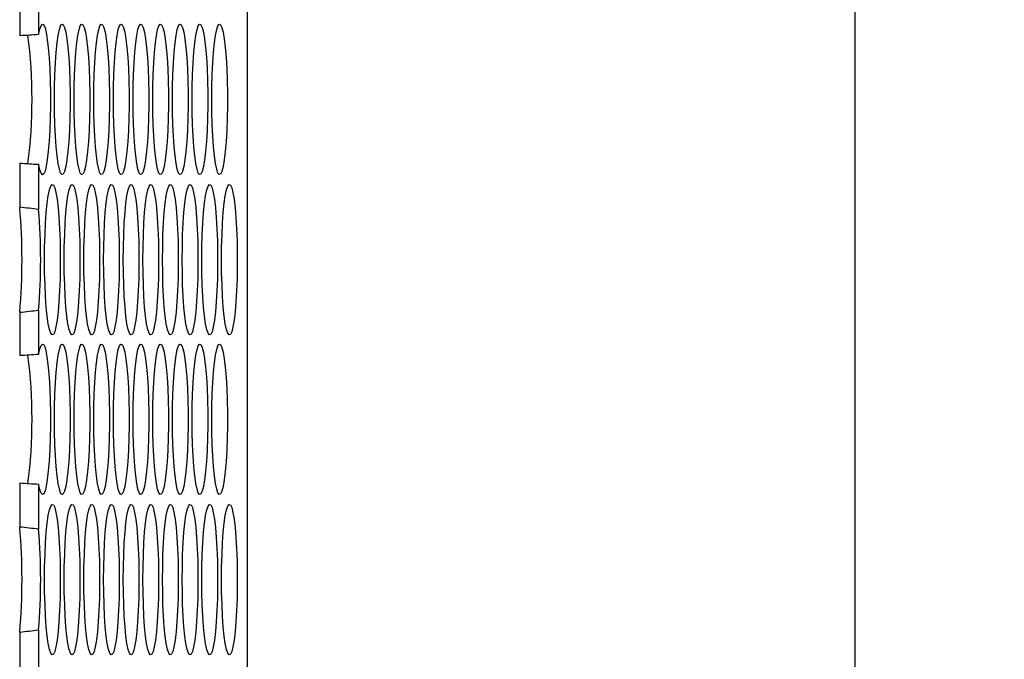
# Model space of a CAD drawing. Extents: x 5790 to 26218, y 12929 to 24474.
# Drawn here: x 9311 to 9477, y 16532 to 16639 of the extents above; entities that cross this region are included whole.
import ezdxf

# ---------------------------------------------------------------- set-up
doc = ezdxf.new("R2010")
doc.units = 0
doc.header["$LTSCALE"] = 150
doc.header["$MEASUREMENT"] = 0
doc.layers.get('0').update_dxf_attribs({"linetype": 'CONTINUOUS'})

msp = doc.modelspace()

# ---------------------------------------------------------------- hatches: boundary and pattern name
at = {"linetype": 'Continuous', "lineweight": 18}
h = msp.add_hatch(dxfattribs=at)
h.set_pattern_fill('ANSI38', scale=762, angle=90, style=0)
h.set_pattern_definition([(135, (6747.5, 14499.48), (-67.352, -67.352), []), (225, (6747.5, 14499.48), (-67.352, -202.0558), [238.125, -142.875])])
edge = h.paths.add_edge_path(flags=0)
edge.add_line((9700.11, 16684.68), (9594.6, 16684.68))
edge.add_line((9594.6, 16684.68), (9594.6, 16681.5))
edge.add_line((9594.6, 16681.5), (9696.92, 16681.5))
edge.add_line((9696.92, 16681.5), (9696.92, 16173.5))
edge.add_line((9696.92, 16173.5), (9313.82, 16173.5))
edge.add_line((9313.82, 16173.5), (9313.82, 16183.26))
edge.add_ellipse((9375.46, 16194.21), major_axis=(-121.5, 0), ratio=0.104528, start_angle=57.7502, end_angle=59.5135, ccw=False)
edge.add_line((9310.63, 16183.47), (9310.63, 16170.33))
edge.add_line((9310.63, 16170.33), (9700.11, 16170.33))
edge.add_line((9700.11, 16170.33), (9700.11, 16684.68))

# ---------------------------------------------------------------- linework, layer by layer
at = {"color": 7, "linetype": 'Continuous', "lineweight": 25}
for p, q in [((9349.01, 16681.5), (9349.01, 16173.51)), ((9349.01, 16681.5), (9349.01, 16173.5)), ((9451.59, 16669.57), (9451.59, 16173.51)), ((9310.63, 16644.07), (9310.63, 16636.75)), ((9313.82, 16644.43), (9313.82, 16636.95)), ((9310.63, 16615.27), (9310.63, 16607.82)), ((9313.82, 16615.06), (9313.82, 16607.46)), ((9310.63, 16590.09), (9310.63, 16582.77)), ((9313.82, 16590.45), (9313.82, 16582.97)), ((9310.63, 16561.29), (9310.63, 16553.84)), ((9313.82, 16561.09), (9313.82, 16553.48)), ((9310.63, 16536.12), (9310.63, 16528.8)), ((9313.82, 16536.48), (9313.82, 16529))]:
    msp.add_line(p, q, dxfattribs=at)
at = {"color": 7, "linetype": 'Continuous', "lineweight": 25, "flags": 128}
for points in [[(9313.82, 16636.95), (9314.02, 16637.87), (9314.24, 16638.46), (9314.46, 16638.7), (9314.68, 16638.58), (9314.9, 16638.1), (9315.1, 16637.29), (9315.29, 16636.15), (9315.46, 16634.73), (9315.6, 16633.06), (9315.71, 16631.19), (9315.78, 16629.18), (9315.82, 16627.07), (9315.82, 16624.94), (9315.78, 16622.83), (9315.71, 16620.82), (9315.6, 16618.95), (9315.46, 16617.28), (9315.29, 16615.86), (9315.1, 16614.73), (9314.9, 16613.91), (9314.68, 16613.43), (9314.46, 16613.31), (9314.24, 16613.55), (9314.02, 16614.14), (9313.82, 16615.06)], [(9316.48, 16626.01), (9316.5, 16628.15), (9316.56, 16630.24), (9316.65, 16632.2), (9316.78, 16633.98), (9316.94, 16635.54), (9317.12, 16636.82), (9317.32, 16637.79), (9317.53, 16638.42), (9317.76, 16638.69), (9317.98, 16638.6), (9318.2, 16638.15), (9318.41, 16637.35), (9318.6, 16636.22), (9318.77, 16634.79), (9318.91, 16633.12), (9319.02, 16631.24), (9319.1, 16629.21), (9319.14, 16627.08), (9319.14, 16624.93), (9319.1, 16622.81), (9319.02, 16620.77), (9318.91, 16618.89), (9318.77, 16617.22), (9318.6, 16615.8), (9318.41, 16614.67), (9318.2, 16613.86), (9317.98, 16613.41), (9317.76, 16613.32), (9317.53, 16613.59), (9317.32, 16614.22), (9317.12, 16615.19), (9316.94, 16616.47), (9316.78, 16618.03), (9316.65, 16619.81), (9316.56, 16621.77), (9316.5, 16623.86), (9316.48, 16626.01)], [(9319.8, 16626.01), (9319.82, 16628.15), (9319.88, 16630.24), (9319.97, 16632.2), (9320.1, 16633.98), (9320.25, 16635.54), (9320.44, 16636.82), (9320.64, 16637.79), (9320.85, 16638.42), (9321.07, 16638.69), (9321.3, 16638.6), (9321.52, 16638.15), (9321.73, 16637.35), (9321.92, 16636.22), (9322.09, 16634.79), (9322.23, 16633.12), (9322.34, 16631.24), (9322.42, 16629.21), (9322.45, 16627.08), (9322.45, 16624.93), (9322.42, 16622.81), (9322.34, 16620.77), (9322.23, 16618.89), (9322.09, 16617.22), (9321.92, 16615.8), (9321.73, 16614.67), (9321.52, 16613.86), (9321.3, 16613.41), (9321.07, 16613.32), (9320.85, 16613.59), (9320.64, 16614.22), (9320.44, 16615.19), (9320.25, 16616.47), (9320.1, 16618.03), (9319.97, 16619.81), (9319.88, 16621.77), (9319.82, 16623.86), (9319.8, 16626.01)], [(9323.12, 16626.01), (9323.14, 16628.15), (9323.2, 16630.24), (9323.29, 16632.2), (9323.42, 16633.98), (9323.57, 16635.54), (9323.75, 16636.82), (9323.96, 16637.79), (9324.17, 16638.42), (9324.39, 16638.69), (9324.62, 16638.6), (9324.84, 16638.15), (9325.05, 16637.35), (9325.24, 16636.22), (9325.41, 16634.79), (9325.55, 16633.12), (9325.66, 16631.24), (9325.73, 16629.21), (9325.77, 16627.08), (9325.77, 16624.93), (9325.73, 16622.81), (9325.66, 16620.77), (9325.55, 16618.89), (9325.41, 16617.22), (9325.24, 16615.8), (9325.05, 16614.67), (9324.84, 16613.86), (9324.62, 16613.41), (9324.39, 16613.32), (9324.17, 16613.59), (9323.96, 16614.22), (9323.75, 16615.19), (9323.57, 16616.47), (9323.42, 16618.03), (9323.29, 16619.81), (9323.2, 16621.77), (9323.14, 16623.86), (9323.12, 16626.01)], [(9326.44, 16626.01), (9326.46, 16628.15), (9326.52, 16630.24), (9326.61, 16632.2), (9326.74, 16633.98), (9326.89, 16635.54), (9327.07, 16636.82), (9327.27, 16637.79), (9327.49, 16638.42), (9327.71, 16638.69), (9327.94, 16638.6), (9328.16, 16638.15), (9328.37, 16637.35), (9328.56, 16636.22), (9328.73, 16634.79), (9328.87, 16633.12), (9328.98, 16631.24), (9329.05, 16629.21), (9329.09, 16627.08), (9329.09, 16624.93), (9329.05, 16622.81), (9328.98, 16620.77), (9328.87, 16618.89), (9328.73, 16617.22), (9328.56, 16615.8), (9328.37, 16614.67), (9328.16, 16613.86), (9327.94, 16613.41), (9327.71, 16613.32), (9327.49, 16613.59), (9327.27, 16614.22), (9327.07, 16615.19), (9326.89, 16616.47), (9326.74, 16618.03), (9326.61, 16619.81), (9326.52, 16621.77), (9326.46, 16623.86), (9326.44, 16626.01)], [(9329.76, 16626.01), (9329.78, 16628.15), (9329.84, 16630.24), (9329.93, 16632.2), (9330.05, 16633.98), (9330.21, 16635.54), (9330.39, 16636.82), (9330.59, 16637.79), (9330.81, 16638.42), (9331.03, 16638.69), (9331.26, 16638.6), (9331.48, 16638.15), (9331.69, 16637.35), (9331.88, 16636.22), (9332.05, 16634.79), (9332.19, 16633.12), (9332.3, 16631.24), (9332.37, 16629.21), (9332.41, 16627.08), (9332.41, 16624.93), (9332.37, 16622.81), (9332.3, 16620.77), (9332.19, 16618.89), (9332.05, 16617.22), (9331.88, 16615.8), (9331.69, 16614.67), (9331.48, 16613.86), (9331.26, 16613.41), (9331.03, 16613.32), (9330.81, 16613.59), (9330.59, 16614.22), (9330.39, 16615.19), (9330.21, 16616.47), (9330.05, 16618.03), (9329.93, 16619.81), (9329.84, 16621.77), (9329.78, 16623.86), (9329.76, 16626.01)], [(9333.08, 16626.01), (9333.1, 16628.15), (9333.15, 16630.24), (9333.25, 16632.2), (9333.37, 16633.98), (9333.53, 16635.54), (9333.71, 16636.82), (9333.91, 16637.79), (9334.13, 16638.42), (9334.35, 16638.69), (9334.58, 16638.6), (9334.8, 16638.15), (9335, 16637.35), (9335.2, 16636.22), (9335.36, 16634.79), (9335.51, 16633.12), (9335.62, 16631.24), (9335.69, 16629.21), (9335.73, 16627.08), (9335.73, 16624.93), (9335.69, 16622.81), (9335.62, 16620.77), (9335.51, 16618.89), (9335.36, 16617.22), (9335.2, 16615.8), (9335, 16614.67), (9334.8, 16613.86), (9334.58, 16613.41), (9334.35, 16613.32), (9334.13, 16613.59), (9333.91, 16614.22), (9333.71, 16615.19), (9333.53, 16616.47), (9333.37, 16618.03), (9333.25, 16619.81), (9333.15, 16621.77), (9333.1, 16623.86), (9333.08, 16626.01)], [(9336.4, 16626.01), (9336.42, 16628.15), (9336.47, 16630.24), (9336.57, 16632.2), (9336.69, 16633.98), (9336.85, 16635.54), (9337.03, 16636.82), (9337.23, 16637.79), (9337.45, 16638.42), (9337.67, 16638.69), (9337.89, 16638.6), (9338.11, 16638.15), (9338.32, 16637.35), (9338.51, 16636.22), (9338.68, 16634.79), (9338.83, 16633.12), (9338.93, 16631.24), (9339.01, 16629.21), (9339.05, 16627.08), (9339.05, 16624.93), (9339.01, 16622.81), (9338.93, 16620.77), (9338.83, 16618.89), (9338.68, 16617.22), (9338.51, 16615.8), (9338.32, 16614.67), (9338.11, 16613.86), (9337.89, 16613.41), (9337.67, 16613.32), (9337.45, 16613.59), (9337.23, 16614.22), (9337.03, 16615.19), (9336.85, 16616.47), (9336.69, 16618.03), (9336.57, 16619.81), (9336.47, 16621.77), (9336.42, 16623.86), (9336.4, 16626.01)], [(9339.72, 16626.01), (9339.74, 16628.15), (9339.79, 16630.24), (9339.89, 16632.2), (9340.01, 16633.98), (9340.17, 16635.54), (9340.35, 16636.82), (9340.55, 16637.79), (9340.76, 16638.42), (9340.99, 16638.69), (9341.21, 16638.6), (9341.43, 16638.15), (9341.64, 16637.35), (9341.83, 16636.22), (9342, 16634.79), (9342.14, 16633.12), (9342.25, 16631.24), (9342.33, 16629.21), (9342.37, 16627.08), (9342.37, 16624.93), (9342.33, 16622.81), (9342.25, 16620.77), (9342.14, 16618.89), (9342, 16617.22), (9341.83, 16615.8), (9341.64, 16614.67), (9341.43, 16613.86), (9341.21, 16613.41), (9340.99, 16613.32), (9340.76, 16613.59), (9340.55, 16614.22), (9340.35, 16615.19), (9340.17, 16616.47), (9340.01, 16618.03), (9339.89, 16619.81), (9339.79, 16621.77), (9339.74, 16623.86), (9339.72, 16626.01)], [(9343.04, 16626.01), (9343.05, 16628.15), (9343.11, 16630.24), (9343.2, 16632.2), (9343.33, 16633.98), (9343.49, 16635.54), (9343.67, 16636.82), (9343.87, 16637.79), (9344.08, 16638.42), (9344.31, 16638.69), (9344.53, 16638.6), (9344.75, 16638.15), (9344.96, 16637.35), (9345.15, 16636.22), (9345.32, 16634.79), (9345.46, 16633.12), (9345.57, 16631.24), (9345.65, 16629.21), (9345.69, 16627.08), (9345.69, 16624.93), (9345.65, 16622.81), (9345.57, 16620.77), (9345.46, 16618.89), (9345.32, 16617.22), (9345.15, 16615.8), (9344.96, 16614.67), (9344.75, 16613.86), (9344.53, 16613.41), (9344.31, 16613.32), (9344.08, 16613.59), (9343.87, 16614.22), (9343.67, 16615.19), (9343.49, 16616.47), (9343.33, 16618.03), (9343.2, 16619.81), (9343.11, 16621.77), (9343.05, 16623.86), (9343.04, 16626.01)], [(9314.83, 16598.95), (9314.84, 16601.1), (9314.9, 16603.19), (9314.99, 16605.15), (9315.12, 16606.93), (9315.28, 16608.49), (9315.46, 16609.77), (9315.66, 16610.74), (9315.87, 16611.37), (9316.1, 16611.64), (9316.32, 16611.55), (9316.54, 16611.1), (9316.75, 16610.29), (9316.94, 16609.17), (9317.11, 16607.74), (9317.25, 16606.07), (9317.36, 16604.19), (9317.44, 16602.15), (9317.48, 16600.03), (9317.48, 16597.88), (9317.44, 16595.75), (9317.36, 16593.72), (9317.25, 16591.84), (9317.11, 16590.17), (9316.94, 16588.74), (9316.75, 16587.61), (9316.54, 16586.81), (9316.32, 16586.36), (9316.1, 16586.27), (9315.87, 16586.54), (9315.66, 16587.17), (9315.46, 16588.14), (9315.28, 16589.42), (9315.12, 16590.98), (9314.99, 16592.76), (9314.9, 16594.72), (9314.84, 16596.81), (9314.83, 16598.95)], [(9318.14, 16598.95), (9318.16, 16601.1), (9318.22, 16603.19), (9318.31, 16605.15), (9318.44, 16606.93), (9318.59, 16608.49), (9318.78, 16609.77), (9318.98, 16610.74), (9319.19, 16611.37), (9319.42, 16611.64), (9319.64, 16611.55), (9319.86, 16611.1), (9320.07, 16610.29), (9320.26, 16609.17), (9320.43, 16607.74), (9320.57, 16606.07), (9320.68, 16604.19), (9320.76, 16602.15), (9320.79, 16600.03), (9320.79, 16597.88), (9320.76, 16595.75), (9320.68, 16593.72), (9320.57, 16591.84), (9320.43, 16590.17), (9320.26, 16588.74), (9320.07, 16587.61), (9319.86, 16586.81), (9319.64, 16586.36), (9319.42, 16586.27), (9319.19, 16586.54), (9318.98, 16587.17), (9318.78, 16588.14), (9318.59, 16589.42), (9318.44, 16590.98), (9318.31, 16592.76), (9318.22, 16594.72), (9318.16, 16596.81), (9318.14, 16598.95)], [(9321.46, 16598.95), (9321.48, 16601.1), (9321.54, 16603.19), (9321.63, 16605.15), (9321.76, 16606.93), (9321.91, 16608.49), (9322.09, 16609.77), (9322.3, 16610.74), (9322.51, 16611.37), (9322.73, 16611.64), (9322.96, 16611.55), (9323.18, 16611.1), (9323.39, 16610.29), (9323.58, 16609.17), (9323.75, 16607.74), (9323.89, 16606.07), (9324, 16604.19), (9324.08, 16602.15), (9324.11, 16600.03), (9324.11, 16597.88), (9324.08, 16595.75), (9324, 16593.72), (9323.89, 16591.84), (9323.75, 16590.17), (9323.58, 16588.74), (9323.39, 16587.61), (9323.18, 16586.81), (9322.96, 16586.36), (9322.73, 16586.27), (9322.51, 16586.54), (9322.3, 16587.17), (9322.09, 16588.14), (9321.91, 16589.42), (9321.76, 16590.98), (9321.63, 16592.76), (9321.54, 16594.72), (9321.48, 16596.81), (9321.46, 16598.95)], [(9324.78, 16598.95), (9324.8, 16601.1), (9324.86, 16603.19), (9324.95, 16605.15), (9325.08, 16606.93), (9325.23, 16608.49), (9325.41, 16609.77), (9325.61, 16610.74), (9325.83, 16611.37), (9326.05, 16611.64), (9326.28, 16611.55), (9326.5, 16611.1), (9326.71, 16610.29), (9326.9, 16609.17), (9327.07, 16607.74), (9327.21, 16606.07), (9327.32, 16604.19), (9327.39, 16602.15), (9327.43, 16600.03), (9327.43, 16597.88), (9327.39, 16595.75), (9327.32, 16593.72), (9327.21, 16591.84), (9327.07, 16590.17), (9326.9, 16588.74), (9326.71, 16587.61), (9326.5, 16586.81), (9326.28, 16586.36), (9326.05, 16586.27), (9325.83, 16586.54), (9325.61, 16587.17), (9325.41, 16588.14), (9325.23, 16589.42), (9325.08, 16590.98), (9324.95, 16592.76), (9324.86, 16594.72), (9324.8, 16596.81), (9324.78, 16598.95)], [(9328.1, 16598.95), (9328.12, 16601.1), (9328.18, 16603.19), (9328.27, 16605.15), (9328.4, 16606.93), (9328.55, 16608.49), (9328.73, 16609.77), (9328.93, 16610.74), (9329.15, 16611.37), (9329.37, 16611.64), (9329.6, 16611.55), (9329.82, 16611.1), (9330.03, 16610.29), (9330.22, 16609.17), (9330.39, 16607.74), (9330.53, 16606.07), (9330.64, 16604.19), (9330.71, 16602.15), (9330.75, 16600.03), (9330.75, 16597.88), (9330.71, 16595.75), (9330.64, 16593.72), (9330.53, 16591.84), (9330.39, 16590.17), (9330.22, 16588.74), (9330.03, 16587.61), (9329.82, 16586.81), (9329.6, 16586.36), (9329.37, 16586.27), (9329.15, 16586.54), (9328.93, 16587.17), (9328.73, 16588.14), (9328.55, 16589.42), (9328.4, 16590.98), (9328.27, 16592.76), (9328.18, 16594.72), (9328.12, 16596.81), (9328.1, 16598.95)], [(9331.42, 16598.95), (9331.44, 16601.1), (9331.5, 16603.19), (9331.59, 16605.15), (9331.71, 16606.93), (9331.87, 16608.49), (9332.05, 16609.77), (9332.25, 16610.74), (9332.47, 16611.37), (9332.69, 16611.64), (9332.92, 16611.55), (9333.14, 16611.1), (9333.34, 16610.29), (9333.54, 16609.17), (9333.71, 16607.74), (9333.85, 16606.07), (9333.96, 16604.19), (9334.03, 16602.15), (9334.07, 16600.03), (9334.07, 16597.88), (9334.03, 16595.75), (9333.96, 16593.72), (9333.85, 16591.84), (9333.71, 16590.17), (9333.54, 16588.74), (9333.34, 16587.61), (9333.14, 16586.81), (9332.92, 16586.36), (9332.69, 16586.27), (9332.47, 16586.54), (9332.25, 16587.17), (9332.05, 16588.14), (9331.87, 16589.42), (9331.71, 16590.98), (9331.59, 16592.76), (9331.5, 16594.72), (9331.44, 16596.81), (9331.42, 16598.95)], [(9334.74, 16598.95), (9334.76, 16601.1), (9334.81, 16603.19), (9334.91, 16605.15), (9335.03, 16606.93), (9335.19, 16608.49), (9335.37, 16609.77), (9335.57, 16610.74), (9335.79, 16611.37), (9336.01, 16611.64), (9336.23, 16611.55), (9336.45, 16611.1), (9336.66, 16610.29), (9336.86, 16609.17), (9337.02, 16607.74), (9337.17, 16606.07), (9337.28, 16604.19), (9337.35, 16602.15), (9337.39, 16600.03), (9337.39, 16597.88), (9337.35, 16595.75), (9337.28, 16593.72), (9337.17, 16591.84), (9337.02, 16590.17), (9336.86, 16588.74), (9336.66, 16587.61), (9336.45, 16586.81), (9336.23, 16586.36), (9336.01, 16586.27), (9335.79, 16586.54), (9335.57, 16587.17), (9335.37, 16588.14), (9335.19, 16589.42), (9335.03, 16590.98), (9334.91, 16592.76), (9334.81, 16594.72), (9334.76, 16596.81), (9334.74, 16598.95)], [(9338.06, 16598.95), (9338.08, 16601.1), (9338.13, 16603.19), (9338.23, 16605.15), (9338.35, 16606.93), (9338.51, 16608.49), (9338.69, 16609.77), (9338.89, 16610.74), (9339.1, 16611.37), (9339.33, 16611.64), (9339.55, 16611.55), (9339.77, 16611.1), (9339.98, 16610.29), (9340.17, 16609.17), (9340.34, 16607.74), (9340.48, 16606.07), (9340.59, 16604.19), (9340.67, 16602.15), (9340.71, 16600.03), (9340.71, 16597.88), (9340.67, 16595.75), (9340.59, 16593.72), (9340.48, 16591.84), (9340.34, 16590.17), (9340.17, 16588.74), (9339.98, 16587.61), (9339.77, 16586.81), (9339.55, 16586.36), (9339.33, 16586.27), (9339.1, 16586.54), (9338.89, 16587.17), (9338.69, 16588.14), (9338.51, 16589.42), (9338.35, 16590.98), (9338.23, 16592.76), (9338.13, 16594.72), (9338.08, 16596.81), (9338.06, 16598.95)], [(9341.38, 16598.95), (9341.39, 16601.1), (9341.45, 16603.19), (9341.54, 16605.15), (9341.67, 16606.93), (9341.83, 16608.49), (9342.01, 16609.77), (9342.21, 16610.74), (9342.42, 16611.37), (9342.65, 16611.64), (9342.87, 16611.55), (9343.09, 16611.1), (9343.3, 16610.29), (9343.49, 16609.17), (9343.66, 16607.74), (9343.8, 16606.07), (9343.91, 16604.19), (9343.99, 16602.15), (9344.03, 16600.03), (9344.03, 16597.88), (9343.99, 16595.75), (9343.91, 16593.72), (9343.8, 16591.84), (9343.66, 16590.17), (9343.49, 16588.74), (9343.3, 16587.61), (9343.09, 16586.81), (9342.87, 16586.36), (9342.65, 16586.27), (9342.42, 16586.54), (9342.21, 16587.17), (9342.01, 16588.14), (9341.83, 16589.42), (9341.67, 16590.98), (9341.54, 16592.76), (9341.45, 16594.72), (9341.39, 16596.81), (9341.38, 16598.95)], [(9344.69, 16598.95), (9344.71, 16601.1), (9344.77, 16603.19), (9344.86, 16605.15), (9344.99, 16606.93), (9345.15, 16608.49), (9345.33, 16609.77), (9345.53, 16610.74), (9345.74, 16611.37), (9345.97, 16611.64), (9346.19, 16611.55), (9346.41, 16611.1), (9346.62, 16610.29), (9346.81, 16609.17), (9346.98, 16607.74), (9347.12, 16606.07), (9347.23, 16604.19), (9347.31, 16602.15), (9347.34, 16600.03), (9347.34, 16597.88), (9347.31, 16595.75), (9347.23, 16593.72), (9347.12, 16591.84), (9346.98, 16590.17), (9346.81, 16588.74), (9346.62, 16587.61), (9346.41, 16586.81), (9346.19, 16586.36), (9345.97, 16586.27), (9345.74, 16586.54), (9345.53, 16587.17), (9345.33, 16588.14), (9345.15, 16589.42), (9344.99, 16590.98), (9344.86, 16592.76), (9344.77, 16594.72), (9344.71, 16596.81), (9344.69, 16598.95)], [(9313.82, 16582.97), (9314.02, 16583.9), (9314.24, 16584.49), (9314.46, 16584.73), (9314.68, 16584.61), (9314.9, 16584.13), (9315.1, 16583.31), (9315.29, 16582.18), (9315.46, 16580.75), (9315.6, 16579.08), (9315.71, 16577.22), (9315.78, 16575.2), (9315.82, 16573.1), (9315.82, 16570.96), (9315.78, 16568.86), (9315.71, 16566.85), (9315.6, 16564.98), (9315.46, 16563.31), (9315.29, 16561.89), (9315.1, 16560.75), (9314.9, 16559.93), (9314.68, 16559.46), (9314.46, 16559.34), (9314.24, 16559.57), (9314.02, 16560.16), (9313.82, 16561.09)], [(9316.48, 16572.03), (9316.5, 16574.18), (9316.56, 16576.26), (9316.65, 16578.22), (9316.78, 16580.01), (9316.94, 16581.56), (9317.12, 16582.85), (9317.32, 16583.81), (9317.53, 16584.45), (9317.76, 16584.72), (9317.98, 16584.63), (9318.2, 16584.17), (9318.41, 16583.37), (9318.6, 16582.24), (9318.77, 16580.82), (9318.91, 16579.14), (9319.02, 16577.26), (9319.1, 16575.23), (9319.14, 16573.11), (9319.14, 16570.95), (9319.1, 16568.83), (9319.02, 16566.8), (9318.91, 16564.92), (9318.77, 16563.24), (9318.6, 16561.82), (9318.41, 16560.69), (9318.2, 16559.89), (9317.98, 16559.43), (9317.76, 16559.34), (9317.53, 16559.62), (9317.32, 16560.25), (9317.12, 16561.22), (9316.94, 16562.5), (9316.78, 16564.05), (9316.65, 16565.84), (9316.56, 16567.8), (9316.5, 16569.88), (9316.48, 16572.03)], [(9319.8, 16572.03), (9319.82, 16574.18), (9319.88, 16576.26), (9319.97, 16578.22), (9320.1, 16580.01), (9320.25, 16581.56), (9320.44, 16582.85), (9320.64, 16583.81), (9320.85, 16584.45), (9321.07, 16584.72), (9321.3, 16584.63), (9321.52, 16584.17), (9321.73, 16583.37), (9321.92, 16582.24), (9322.09, 16580.82), (9322.23, 16579.14), (9322.34, 16577.26), (9322.42, 16575.23), (9322.45, 16573.11), (9322.45, 16570.95), (9322.42, 16568.83), (9322.34, 16566.8), (9322.23, 16564.92), (9322.09, 16563.24), (9321.92, 16561.82), (9321.73, 16560.69), (9321.52, 16559.89), (9321.3, 16559.43), (9321.07, 16559.34), (9320.85, 16559.62), (9320.64, 16560.25), (9320.44, 16561.22), (9320.25, 16562.5), (9320.1, 16564.05), (9319.97, 16565.84), (9319.88, 16567.8), (9319.82, 16569.88), (9319.8, 16572.03)], [(9323.12, 16572.03), (9323.14, 16574.18), (9323.2, 16576.26), (9323.29, 16578.22), (9323.42, 16580.01), (9323.57, 16581.56), (9323.75, 16582.85), (9323.96, 16583.81), (9324.17, 16584.45), (9324.39, 16584.72), (9324.62, 16584.63), (9324.84, 16584.17), (9325.05, 16583.37), (9325.24, 16582.24), (9325.41, 16580.82), (9325.55, 16579.14), (9325.66, 16577.26), (9325.73, 16575.23), (9325.77, 16573.11), (9325.77, 16570.95), (9325.73, 16568.83), (9325.66, 16566.8), (9325.55, 16564.92), (9325.41, 16563.24), (9325.24, 16561.82), (9325.05, 16560.69), (9324.84, 16559.89), (9324.62, 16559.43), (9324.39, 16559.34), (9324.17, 16559.62), (9323.96, 16560.25), (9323.75, 16561.22), (9323.57, 16562.5), (9323.42, 16564.05), (9323.29, 16565.84), (9323.2, 16567.8), (9323.14, 16569.88), (9323.12, 16572.03)], [(9326.44, 16572.03), (9326.46, 16574.18), (9326.52, 16576.26), (9326.61, 16578.22), (9326.74, 16580.01), (9326.89, 16581.56), (9327.07, 16582.85), (9327.27, 16583.81), (9327.49, 16584.45), (9327.71, 16584.72), (9327.94, 16584.63), (9328.16, 16584.17), (9328.37, 16583.37), (9328.56, 16582.24), (9328.73, 16580.82), (9328.87, 16579.14), (9328.98, 16577.26), (9329.05, 16575.23), (9329.09, 16573.11), (9329.09, 16570.95), (9329.05, 16568.83), (9328.98, 16566.8), (9328.87, 16564.92), (9328.73, 16563.24), (9328.56, 16561.82), (9328.37, 16560.69), (9328.16, 16559.89), (9327.94, 16559.43), (9327.71, 16559.34), (9327.49, 16559.62), (9327.27, 16560.25), (9327.07, 16561.22), (9326.89, 16562.5), (9326.74, 16564.05), (9326.61, 16565.84), (9326.52, 16567.8), (9326.46, 16569.88), (9326.44, 16572.03)], [(9329.76, 16572.03), (9329.78, 16574.18), (9329.84, 16576.26), (9329.93, 16578.22), (9330.05, 16580.01), (9330.21, 16581.56), (9330.39, 16582.85), (9330.59, 16583.81), (9330.81, 16584.45), (9331.03, 16584.72), (9331.26, 16584.63), (9331.48, 16584.17), (9331.69, 16583.37), (9331.88, 16582.24), (9332.05, 16580.82), (9332.19, 16579.14), (9332.3, 16577.26), (9332.37, 16575.23), (9332.41, 16573.11), (9332.41, 16570.95), (9332.37, 16568.83), (9332.3, 16566.8), (9332.19, 16564.92), (9332.05, 16563.24), (9331.88, 16561.82), (9331.69, 16560.69), (9331.48, 16559.89), (9331.26, 16559.43), (9331.03, 16559.34), (9330.81, 16559.62), (9330.59, 16560.25), (9330.39, 16561.22), (9330.21, 16562.5), (9330.05, 16564.05), (9329.93, 16565.84), (9329.84, 16567.8), (9329.78, 16569.88), (9329.76, 16572.03)], [(9333.08, 16572.03), (9333.1, 16574.18), (9333.15, 16576.26), (9333.25, 16578.22), (9333.37, 16580.01), (9333.53, 16581.56), (9333.71, 16582.85), (9333.91, 16583.81), (9334.13, 16584.45), (9334.35, 16584.72), (9334.58, 16584.63), (9334.8, 16584.17), (9335, 16583.37), (9335.2, 16582.24), (9335.36, 16580.82), (9335.51, 16579.14), (9335.62, 16577.26), (9335.69, 16575.23), (9335.73, 16573.11), (9335.73, 16570.95), (9335.69, 16568.83), (9335.62, 16566.8), (9335.51, 16564.92), (9335.36, 16563.24), (9335.2, 16561.82), (9335, 16560.69), (9334.8, 16559.89), (9334.58, 16559.43), (9334.35, 16559.34), (9334.13, 16559.62), (9333.91, 16560.25), (9333.71, 16561.22), (9333.53, 16562.5), (9333.37, 16564.05), (9333.25, 16565.84), (9333.15, 16567.8), (9333.1, 16569.88), (9333.08, 16572.03)], [(9336.4, 16572.03), (9336.42, 16574.18), (9336.47, 16576.26), (9336.57, 16578.22), (9336.69, 16580.01), (9336.85, 16581.56), (9337.03, 16582.85), (9337.23, 16583.81), (9337.45, 16584.45), (9337.67, 16584.72), (9337.89, 16584.63), (9338.11, 16584.17), (9338.32, 16583.37), (9338.51, 16582.24), (9338.68, 16580.82), (9338.83, 16579.14), (9338.93, 16577.26), (9339.01, 16575.23), (9339.05, 16573.11), (9339.05, 16570.95), (9339.01, 16568.83), (9338.93, 16566.8), (9338.83, 16564.92), (9338.68, 16563.24), (9338.51, 16561.82), (9338.32, 16560.69), (9338.11, 16559.89), (9337.89, 16559.43), (9337.67, 16559.34), (9337.45, 16559.62), (9337.23, 16560.25), (9337.03, 16561.22), (9336.85, 16562.5), (9336.69, 16564.05), (9336.57, 16565.84), (9336.47, 16567.8), (9336.42, 16569.88), (9336.4, 16572.03)], [(9339.72, 16572.03), (9339.74, 16574.18), (9339.79, 16576.26), (9339.89, 16578.22), (9340.01, 16580.01), (9340.17, 16581.56), (9340.35, 16582.85), (9340.55, 16583.81), (9340.76, 16584.45), (9340.99, 16584.72), (9341.21, 16584.63), (9341.43, 16584.17), (9341.64, 16583.37), (9341.83, 16582.24), (9342, 16580.82), (9342.14, 16579.14), (9342.25, 16577.26), (9342.33, 16575.23), (9342.37, 16573.11), (9342.37, 16570.95), (9342.33, 16568.83), (9342.25, 16566.8), (9342.14, 16564.92), (9342, 16563.24), (9341.83, 16561.82), (9341.64, 16560.69), (9341.43, 16559.89), (9341.21, 16559.43), (9340.99, 16559.34), (9340.76, 16559.62), (9340.55, 16560.25), (9340.35, 16561.22), (9340.17, 16562.5), (9340.01, 16564.05), (9339.89, 16565.84), (9339.79, 16567.8), (9339.74, 16569.88), (9339.72, 16572.03)], [(9343.04, 16572.03), (9343.05, 16574.18), (9343.11, 16576.26), (9343.2, 16578.22), (9343.33, 16580.01), (9343.49, 16581.56), (9343.67, 16582.85), (9343.87, 16583.81), (9344.08, 16584.45), (9344.31, 16584.72), (9344.53, 16584.63), (9344.75, 16584.17), (9344.96, 16583.37), (9345.15, 16582.24), (9345.32, 16580.82), (9345.46, 16579.14), (9345.57, 16577.26), (9345.65, 16575.23), (9345.69, 16573.11), (9345.69, 16570.95), (9345.65, 16568.83), (9345.57, 16566.8), (9345.46, 16564.92), (9345.32, 16563.24), (9345.15, 16561.82), (9344.96, 16560.69), (9344.75, 16559.89), (9344.53, 16559.43), (9344.31, 16559.34), (9344.08, 16559.62), (9343.87, 16560.25), (9343.67, 16561.22), (9343.49, 16562.5), (9343.33, 16564.05), (9343.2, 16565.84), (9343.11, 16567.8), (9343.05, 16569.88), (9343.04, 16572.03)], [(9314.83, 16544.98), (9314.84, 16547.13), (9314.9, 16549.21), (9314.99, 16551.17), (9315.12, 16552.96), (9315.28, 16554.51), (9315.46, 16555.79), (9315.66, 16556.76), (9315.87, 16557.39), (9316.1, 16557.67), (9316.32, 16557.58), (9316.54, 16557.12), (9316.75, 16556.32), (9316.94, 16555.19), (9317.11, 16553.77), (9317.25, 16552.09), (9317.36, 16550.21), (9317.44, 16548.18), (9317.48, 16546.06), (9317.48, 16543.9), (9317.44, 16541.78), (9317.36, 16539.75), (9317.25, 16537.87), (9317.11, 16536.19), (9316.94, 16534.77), (9316.75, 16533.64), (9316.54, 16532.84), (9316.32, 16532.38), (9316.1, 16532.29), (9315.87, 16532.56), (9315.66, 16533.2), (9315.46, 16534.17), (9315.28, 16535.45), (9315.12, 16537), (9314.99, 16538.79), (9314.9, 16540.75), (9314.84, 16542.83), (9314.83, 16544.98)], [(9318.14, 16544.98), (9318.16, 16547.13), (9318.22, 16549.21), (9318.31, 16551.17), (9318.44, 16552.96), (9318.59, 16554.51), (9318.78, 16555.79), (9318.98, 16556.76), (9319.19, 16557.39), (9319.42, 16557.67), (9319.64, 16557.58), (9319.86, 16557.12), (9320.07, 16556.32), (9320.26, 16555.19), (9320.43, 16553.77), (9320.57, 16552.09), (9320.68, 16550.21), (9320.76, 16548.18), (9320.79, 16546.06), (9320.79, 16543.9), (9320.76, 16541.78), (9320.68, 16539.75), (9320.57, 16537.87), (9320.43, 16536.19), (9320.26, 16534.77), (9320.07, 16533.64), (9319.86, 16532.84), (9319.64, 16532.38), (9319.42, 16532.29), (9319.19, 16532.56), (9318.98, 16533.2), (9318.78, 16534.17), (9318.59, 16535.45), (9318.44, 16537), (9318.31, 16538.79), (9318.22, 16540.75), (9318.16, 16542.83), (9318.14, 16544.98)], [(9321.46, 16544.98), (9321.48, 16547.13), (9321.54, 16549.21), (9321.63, 16551.17), (9321.76, 16552.96), (9321.91, 16554.51), (9322.09, 16555.79), (9322.3, 16556.76), (9322.51, 16557.39), (9322.73, 16557.67), (9322.96, 16557.58), (9323.18, 16557.12), (9323.39, 16556.32), (9323.58, 16555.19), (9323.75, 16553.77), (9323.89, 16552.09), (9324, 16550.21), (9324.08, 16548.18), (9324.11, 16546.06), (9324.11, 16543.9), (9324.08, 16541.78), (9324, 16539.75), (9323.89, 16537.87), (9323.75, 16536.19), (9323.58, 16534.77), (9323.39, 16533.64), (9323.18, 16532.84), (9322.96, 16532.38), (9322.73, 16532.29), (9322.51, 16532.56), (9322.3, 16533.2), (9322.09, 16534.17), (9321.91, 16535.45), (9321.76, 16537), (9321.63, 16538.79), (9321.54, 16540.75), (9321.48, 16542.83), (9321.46, 16544.98)], [(9324.78, 16544.98), (9324.8, 16547.13), (9324.86, 16549.21), (9324.95, 16551.17), (9325.08, 16552.96), (9325.23, 16554.51), (9325.41, 16555.79), (9325.61, 16556.76), (9325.83, 16557.39), (9326.05, 16557.67), (9326.28, 16557.58), (9326.5, 16557.12), (9326.71, 16556.32), (9326.9, 16555.19), (9327.07, 16553.77), (9327.21, 16552.09), (9327.32, 16550.21), (9327.39, 16548.18), (9327.43, 16546.06), (9327.43, 16543.9), (9327.39, 16541.78), (9327.32, 16539.75), (9327.21, 16537.87), (9327.07, 16536.19), (9326.9, 16534.77), (9326.71, 16533.64), (9326.5, 16532.84), (9326.28, 16532.38), (9326.05, 16532.29), (9325.83, 16532.56), (9325.61, 16533.2), (9325.41, 16534.17), (9325.23, 16535.45), (9325.08, 16537), (9324.95, 16538.79), (9324.86, 16540.75), (9324.8, 16542.83), (9324.78, 16544.98)], [(9328.1, 16544.98), (9328.12, 16547.13), (9328.18, 16549.21), (9328.27, 16551.17), (9328.4, 16552.96), (9328.55, 16554.51), (9328.73, 16555.79), (9328.93, 16556.76), (9329.15, 16557.39), (9329.37, 16557.67), (9329.6, 16557.58), (9329.82, 16557.12), (9330.03, 16556.32), (9330.22, 16555.19), (9330.39, 16553.77), (9330.53, 16552.09), (9330.64, 16550.21), (9330.71, 16548.18), (9330.75, 16546.06), (9330.75, 16543.9), (9330.71, 16541.78), (9330.64, 16539.75), (9330.53, 16537.87), (9330.39, 16536.19), (9330.22, 16534.77), (9330.03, 16533.64), (9329.82, 16532.84), (9329.6, 16532.38), (9329.37, 16532.29), (9329.15, 16532.56), (9328.93, 16533.2), (9328.73, 16534.17), (9328.55, 16535.45), (9328.4, 16537), (9328.27, 16538.79), (9328.18, 16540.75), (9328.12, 16542.83), (9328.1, 16544.98)], [(9331.42, 16544.98), (9331.44, 16547.13), (9331.5, 16549.21), (9331.59, 16551.17), (9331.71, 16552.96), (9331.87, 16554.51), (9332.05, 16555.79), (9332.25, 16556.76), (9332.47, 16557.39), (9332.69, 16557.67), (9332.92, 16557.58), (9333.14, 16557.12), (9333.34, 16556.32), (9333.54, 16555.19), (9333.71, 16553.77), (9333.85, 16552.09), (9333.96, 16550.21), (9334.03, 16548.18), (9334.07, 16546.06), (9334.07, 16543.9), (9334.03, 16541.78), (9333.96, 16539.75), (9333.85, 16537.87), (9333.71, 16536.19), (9333.54, 16534.77), (9333.34, 16533.64), (9333.14, 16532.84), (9332.92, 16532.38), (9332.69, 16532.29), (9332.47, 16532.56), (9332.25, 16533.2), (9332.05, 16534.17), (9331.87, 16535.45), (9331.71, 16537), (9331.59, 16538.79), (9331.5, 16540.75), (9331.44, 16542.83), (9331.42, 16544.98)], [(9334.74, 16544.98), (9334.76, 16547.13), (9334.81, 16549.21), (9334.91, 16551.17), (9335.03, 16552.96), (9335.19, 16554.51), (9335.37, 16555.79), (9335.57, 16556.76), (9335.79, 16557.39), (9336.01, 16557.67), (9336.23, 16557.58), (9336.45, 16557.12), (9336.66, 16556.32), (9336.86, 16555.19), (9337.02, 16553.77), (9337.17, 16552.09), (9337.28, 16550.21), (9337.35, 16548.18), (9337.39, 16546.06), (9337.39, 16543.9), (9337.35, 16541.78), (9337.28, 16539.75), (9337.17, 16537.87), (9337.02, 16536.19), (9336.86, 16534.77), (9336.66, 16533.64), (9336.45, 16532.84), (9336.23, 16532.38), (9336.01, 16532.29), (9335.79, 16532.56), (9335.57, 16533.2), (9335.37, 16534.17), (9335.19, 16535.45), (9335.03, 16537), (9334.91, 16538.79), (9334.81, 16540.75), (9334.76, 16542.83), (9334.74, 16544.98)], [(9338.06, 16544.98), (9338.08, 16547.13), (9338.13, 16549.21), (9338.23, 16551.17), (9338.35, 16552.96), (9338.51, 16554.51), (9338.69, 16555.79), (9338.89, 16556.76), (9339.1, 16557.39), (9339.33, 16557.67), (9339.55, 16557.58), (9339.77, 16557.12), (9339.98, 16556.32), (9340.17, 16555.19), (9340.34, 16553.77), (9340.48, 16552.09), (9340.59, 16550.21), (9340.67, 16548.18), (9340.71, 16546.06), (9340.71, 16543.9), (9340.67, 16541.78), (9340.59, 16539.75), (9340.48, 16537.87), (9340.34, 16536.19), (9340.17, 16534.77), (9339.98, 16533.64), (9339.77, 16532.84), (9339.55, 16532.38), (9339.33, 16532.29), (9339.1, 16532.56), (9338.89, 16533.2), (9338.69, 16534.17), (9338.51, 16535.45), (9338.35, 16537), (9338.23, 16538.79), (9338.13, 16540.75), (9338.08, 16542.83), (9338.06, 16544.98)], [(9341.38, 16544.98), (9341.39, 16547.13), (9341.45, 16549.21), (9341.54, 16551.17), (9341.67, 16552.96), (9341.83, 16554.51), (9342.01, 16555.79), (9342.21, 16556.76), (9342.42, 16557.39), (9342.65, 16557.67), (9342.87, 16557.58), (9343.09, 16557.12), (9343.3, 16556.32), (9343.49, 16555.19), (9343.66, 16553.77), (9343.8, 16552.09), (9343.91, 16550.21), (9343.99, 16548.18), (9344.03, 16546.06), (9344.03, 16543.9), (9343.99, 16541.78), (9343.91, 16539.75), (9343.8, 16537.87), (9343.66, 16536.19), (9343.49, 16534.77), (9343.3, 16533.64), (9343.09, 16532.84), (9342.87, 16532.38), (9342.65, 16532.29), (9342.42, 16532.56), (9342.21, 16533.2), (9342.01, 16534.17), (9341.83, 16535.45), (9341.67, 16537), (9341.54, 16538.79), (9341.45, 16540.75), (9341.39, 16542.83), (9341.38, 16544.98)], [(9344.69, 16544.98), (9344.71, 16547.13), (9344.77, 16549.21), (9344.86, 16551.17), (9344.99, 16552.96), (9345.15, 16554.51), (9345.33, 16555.79), (9345.53, 16556.76), (9345.74, 16557.39), (9345.97, 16557.67), (9346.19, 16557.58), (9346.41, 16557.12), (9346.62, 16556.32), (9346.81, 16555.19), (9346.98, 16553.77), (9347.12, 16552.09), (9347.23, 16550.21), (9347.31, 16548.18), (9347.34, 16546.06), (9347.34, 16543.9), (9347.31, 16541.78), (9347.23, 16539.75), (9347.12, 16537.87), (9346.98, 16536.19), (9346.81, 16534.77), (9346.62, 16533.64), (9346.41, 16532.84), (9346.19, 16532.38), (9345.97, 16532.29), (9345.74, 16532.56), (9345.53, 16533.2), (9345.33, 16534.17), (9345.15, 16535.45), (9344.99, 16537), (9344.86, 16538.79), (9344.77, 16540.75), (9344.71, 16542.83), (9344.69, 16544.98)]]:
    msp.add_lwpolyline(points, dxfattribs=at)
at = {"color": 7, "linetype": 'Continuous', "lineweight": 25}
for centre, radius, start, end in [((9226.89, 16626.01), 85.82, 352.7493, 7.2507), ((9210.25, 16598.95), 100.77, 354.9553, 5.0447), ((9210.79, 16598.95), 103.38, 355.2811, 4.7189), ((9226.89, 16572.03), 85.82, 352.7493, 7.2507), ((9210.25, 16544.98), 100.77, 354.9553, 5.0447), ((9210.79, 16544.98), 103.38, 355.2811, 4.7189)]:
    msp.add_arc(centre, radius, start, end, dxfattribs=at)
for centre, start_param, end_param in [((9375.46, 16626.01), 5.244478, 5.275253), ((9375.46, 16626.01), 1.007932, 1.038707), ((9223.59, 16598.95), 3.875348, 3.913776), ((9223.59, 16598.95), 2.369409, 2.407838), ((9375.46, 16572.03), 5.244478, 5.275253), ((9375.46, 16572.03), 1.007932, 1.038707), ((9223.59, 16544.98), 3.875348, 3.913776), ((9223.59, 16544.98), 2.369409, 2.407838)]:
    msp.add_ellipse(centre, major_axis=(-121.5, 0), ratio=0.104528, start_param=start_param, end_param=end_param, dxfattribs=at)

doc.saveas('drawing.dxf')
